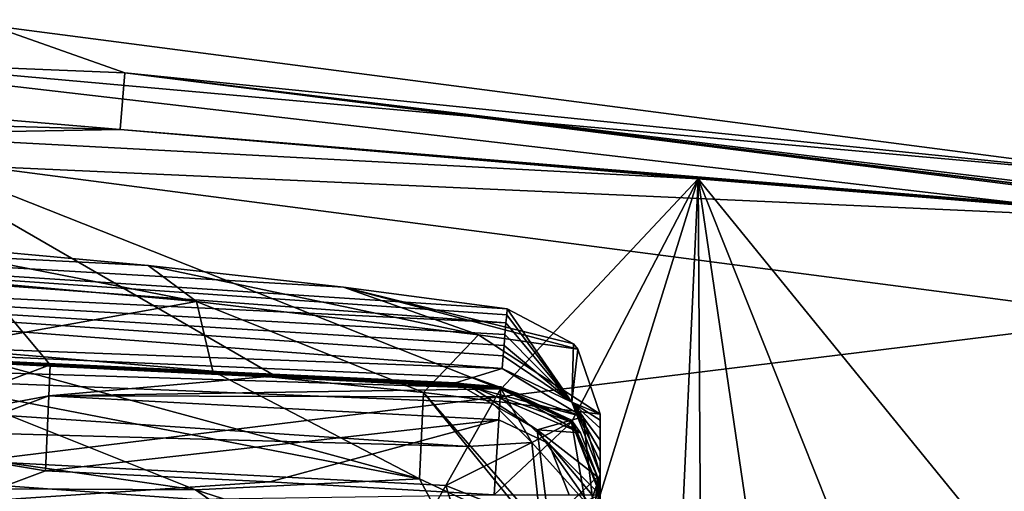
# Model space of a CAD drawing. Units: millimetres. Extents: x -39.1 to 39.1, y 49.2 to 129.3.
# Drawn here: x 17.2 to 31.3, y 121.9 to 128.7 of the extents above; entities that cross this region are included whole.
import ezdxf

# ---------------------------------------------------------------- set-up
doc = ezdxf.new("R2010")
doc.units = ezdxf.units.MM
doc.header["$LTSCALE"] = 52.148148
doc.layers.get('0').update_dxf_attribs({"linetype": 'CONTINUOUS'})

msp = doc.modelspace()

# ---------------------------------------------------------------- linework, layer by layer
at = {"linetype": 'Continuous'}
for points in [[(18.609, 127.114, -83.759), (-0.047, 128.692, -160.491), (-0.048, 127.64, -85.525), (18.609, 127.114, -83.759)], [(18.676, 127.927, -159.356), (16.747, 128.61, -233.172), (-0.047, 128.692, -160.491), (18.676, 127.927, -159.356)], [(18.676, 127.927, -159.356), (-0.047, 128.692, -160.491), (18.609, 127.114, -83.759), (18.676, 127.927, -159.356)], [(16.747, 128.61, -233.172), (33.634, 126.411, -233.173), (11.228, 128.414, -234.609), (16.747, 128.61, -233.172)], [(33.634, 126.411, -233.173), (16.747, 128.61, -233.172), (18.676, 127.927, -159.356), (33.634, 126.411, -233.173)], [(33.634, 126.411, -233.173), (33.532, 125.825, -234.609), (11.228, 128.414, -234.609), (33.634, 126.411, -233.173)], [(33.532, 125.825, -234.609), (16.571, 126.586, -235.205), (11.228, 128.414, -234.609), (33.532, 125.825, -234.609)], [(37.314, 125.58, -77.144), (18.676, 127.927, -159.356), (18.609, 127.114, -83.759), (37.314, 125.58, -77.144)], [(37.416, 125.66, -154.775), (33.634, 126.411, -233.173), (18.676, 127.927, -159.356), (37.416, 125.66, -154.775)], [(37.416, 125.66, -154.775), (18.676, 127.927, -159.356), (37.357, 125.615, -113.889), (37.416, 125.66, -154.775)], [(37.357, 125.615, -113.889), (18.676, 127.927, -159.356), (37.35, 125.61, -108.699), (37.357, 125.615, -113.889)], [(37.35, 125.61, -108.699), (18.676, 127.927, -159.356), (37.314, 125.58, -77.144), (37.35, 125.61, -108.699)], [(18.609, 127.114, -83.759), (-0.048, 127.64, -85.525), (14.823, 127.049, 0), (18.609, 127.114, -83.759)], [(26.924, 126.406, 0), (18.609, 127.114, -83.759), (14.823, 127.049, 0), (26.924, 126.406, 0)], [(20.846, 123.571, 0), (24.083, 123.384, 0), (14.823, 127.049, 0), (20.846, 123.571, 0)], [(24.083, 123.384, 0), (26.924, 126.406, 0), (14.823, 127.049, 0), (24.083, 123.384, 0)], [(17.606, 123.731, 0), (20.846, 123.571, 0), (14.823, 127.049, 0), (17.606, 123.731, 0)], [(15.269, 122.854, 0), (17.606, 123.731, 0), (14.823, 127.049, 0), (15.269, 122.854, 0)], [(37.314, 125.58, -77.144), (18.609, 127.114, -83.759), (37.308, 125.576, -71.002), (37.314, 125.58, -77.144)], [(37.308, 125.576, -71.002), (18.609, 127.114, -83.759), (37.291, 125.562, -39.602), (37.308, 125.576, -71.002)], [(37.291, 125.562, -39.602), (18.609, 127.114, -83.759), (37.288, 125.559, 0), (37.291, 125.562, -39.602)], [(37.288, 125.559, 0), (18.609, 127.114, -83.759), (26.924, 126.406, 0), (37.288, 125.559, 0)], [(16.571, 126.586, -235.205), (33.286, 124.409, -235.205), (10.614, 121.62, -235.205), (16.571, 126.586, -235.205)], [(33.286, 124.409, -235.205), (16.571, 126.586, -235.205), (33.532, 125.825, -234.609), (33.286, 124.409, -235.205)], [(24.083, 123.384, 0), (25.1, 122.907, 0), (26.924, 126.406, 0), (24.083, 123.384, 0)], [(25.1, 122.907, 0), (25.513, 121.863, 0), (26.924, 126.406, 0), (25.1, 122.907, 0)], [(25.513, 121.863, 0), (25.835, 102.802, 0), (26.924, 126.406, 0), (25.513, 121.863, 0)], [(25.835, 102.802, 0), (27.046, 107.065, 0), (26.924, 126.406, 0), (25.835, 102.802, 0)], [(27.046, 107.065, 0), (29.128, 111.392, 0), (26.924, 126.406, 0), (27.046, 107.065, 0)], [(29.128, 111.392, 0), (31.597, 114.666, 0), (26.924, 126.406, 0), (29.128, 111.392, 0)], [(31.597, 114.666, 0), (34.446, 117.162, 0), (26.924, 126.406, 0), (31.597, 114.666, 0)], [(34.446, 117.162, 0), (37.288, 125.559, 0), (26.924, 126.406, 0), (34.446, 117.162, 0)], [(-0.015, 125.512, -161.801), (-0.02, 126.121, -222.856), (24.159, 124.336, -173.806), (-0.015, 125.512, -161.801)], [(24.159, 124.336, -173.806), (-0.02, 126.121, -222.856), (24.169, 124.451, -189.481), (24.159, 124.336, -173.806)], [(24.169, 124.451, -189.481), (-0.02, 126.121, -222.856), (24.176, 124.536, -205.328), (24.169, 124.451, -189.481)], [(24.176, 124.536, -205.328), (-0.02, 126.121, -222.856), (21.822, 124.848, -214.076), (24.176, 124.536, -205.328)], [(21.822, 124.848, -214.076), (-0.02, 126.121, -222.856), (19.016, 125.158, -217.713), (21.822, 124.848, -214.076)], [(19.016, 125.158, -217.713), (-0.02, 126.121, -222.856), (15.351, 125.495, -220.507), (19.016, 125.158, -217.713)], [(-0.009, 124.585, -99.461), (-0.015, 125.512, -161.801), (24.105, 123.68, -100.664), (-0.009, 124.585, -99.461)], [(24.105, 123.68, -100.664), (-0.015, 125.512, -161.801), (24.119, 123.86, -122.324), (24.105, 123.68, -100.664)], [(24.119, 123.86, -122.324), (-0.015, 125.512, -161.801), (24.131, 124.009, -138.15), (24.119, 123.86, -122.324)], [(24.131, 124.009, -138.15), (-0.015, 125.512, -161.801), (24.144, 124.166, -154.576), (24.131, 124.009, -138.15)], [(24.144, 124.166, -154.576), (-0.015, 125.512, -161.801), (24.159, 124.336, -173.806), (24.144, 124.166, -154.576)], [(19.708, 124.642, -218.501), (15.351, 125.495, -220.507), (13.65, 125.182, -222.523), (19.708, 124.642, -218.501)], [(19.016, 125.158, -217.713), (15.351, 125.495, -220.507), (19.708, 124.642, -218.501), (19.016, 125.158, -217.713)], [(15.991, 123.976, -221.831), (19.708, 124.642, -218.501), (13.65, 125.182, -222.523), (15.991, 123.976, -221.831)], [(21.822, 124.848, -214.076), (19.016, 125.158, -217.713), (23.765, 124.165, -212.468), (21.822, 124.848, -214.076)], [(23.765, 124.165, -212.468), (19.016, 125.158, -217.713), (19.708, 124.642, -218.501), (23.765, 124.165, -212.468)], [(24.176, 124.536, -205.328), (21.822, 124.848, -214.076), (25.131, 124.033, -205.33), (24.176, 124.536, -205.328)], [(25.131, 124.033, -205.33), (21.822, 124.848, -214.076), (25.192, 123.959, -205.33), (25.131, 124.033, -205.33)], [(25.192, 123.959, -205.33), (21.822, 124.848, -214.076), (23.765, 124.165, -212.468), (25.192, 123.959, -205.33)], [(15.991, 123.976, -221.831), (19.944, 123.642, -218.795), (19.708, 124.642, -218.501), (15.991, 123.976, -221.831)], [(19.944, 123.642, -218.795), (22.972, 123.334, -214.842), (19.708, 124.642, -218.501), (19.944, 123.642, -218.795)], [(22.972, 123.334, -214.842), (23.765, 124.165, -212.468), (19.708, 124.642, -218.501), (22.972, 123.334, -214.842)], [(0.001, 124.143, -26.917), (-0.009, 124.585, -99.461), (24.084, 123.39, -26.919), (0.001, 124.143, -26.917)], [(24.084, 123.39, -26.919), (-0.009, 124.585, -99.461), (24.085, 123.399, -35.344), (24.084, 123.39, -26.919)], [(24.085, 123.399, -35.344), (-0.009, 124.585, -99.461), (24.086, 123.414, -44.621), (24.085, 123.399, -35.344)], [(24.086, 123.414, -44.621), (-0.009, 124.585, -99.461), (23.598, 123.453, -48.339), (24.086, 123.414, -44.621)], [(23.598, 123.453, -48.339), (-0.009, 124.585, -99.461), (23.431, 123.474, -52.276), (23.598, 123.453, -48.339)], [(23.431, 123.474, -52.276), (-0.009, 124.585, -99.461), (23.681, 123.552, -75.864), (23.431, 123.474, -52.276)], [(23.681, 123.552, -75.864), (-0.009, 124.585, -99.461), (24.105, 123.68, -100.664), (23.681, 123.552, -75.864)], [(24.169, 124.451, -189.481), (24.176, 124.536, -205.328), (25.107, 123.196, -100.668), (24.169, 124.451, -189.481)], [(24.176, 124.536, -205.328), (25.131, 124.033, -205.33), (25.107, 123.196, -100.668), (24.176, 124.536, -205.328)], [(10.614, 121.62, -235.205), (33.286, 124.409, -235.205), (33.286, 121.62, -235.205), (10.614, 121.62, -235.205)], [(24.159, 124.336, -173.806), (25.107, 123.196, -100.668), (24.144, 124.166, -154.576), (24.159, 124.336, -173.806)], [(24.159, 124.336, -173.806), (24.169, 124.451, -189.481), (25.107, 123.196, -100.668), (24.159, 124.336, -173.806)], [(0.001, 124.143, -26.917), (24.084, 123.39, -26.919), (23.966, 123.182, -25.773), (0.001, 124.143, -26.917)], [(0.001, 123.212, -24.677), (0.001, 124.143, -26.917), (23.612, 122.56, -24.752), (0.001, 123.212, -24.677)], [(23.612, 122.56, -24.752), (0.001, 124.143, -26.917), (23.966, 123.182, -25.773), (23.612, 122.56, -24.752)], [(22.972, 123.334, -214.842), (25.513, 123.023, -205.334), (23.765, 124.165, -212.468), (22.972, 123.334, -214.842)], [(25.513, 123.023, -205.334), (25.192, 123.959, -205.33), (23.765, 124.165, -212.468), (25.513, 123.023, -205.334)], [(24.144, 124.166, -154.576), (25.107, 123.196, -100.668), (24.131, 124.009, -138.15), (24.144, 124.166, -154.576)], [(25.131, 124.033, -205.33), (25.192, 123.959, -205.33), (25.107, 123.196, -100.668), (25.131, 124.033, -205.33)], [(15.905, 123.449, -221.88), (22.913, 122.092, -214.943), (15.991, 123.976, -221.831), (15.905, 123.449, -221.88)], [(15.991, 123.976, -221.831), (22.913, 122.092, -214.943), (19.944, 123.642, -218.795), (15.991, 123.976, -221.831)], [(24.131, 124.009, -138.15), (25.107, 123.196, -100.668), (24.119, 123.86, -122.324), (24.131, 124.009, -138.15)], [(25.192, 123.959, -205.33), (25.513, 123.023, -205.334), (25.107, 123.196, -100.668), (25.192, 123.959, -205.33)], [(24.105, 123.68, -100.664), (24.119, 123.86, -122.324), (25.107, 123.196, -100.668), (24.105, 123.68, -100.664)], [(17.606, 123.733, -19.049), (17.606, 123.73, -9.493), (15.269, 122.854, 0), (17.606, 123.733, -19.049)], [(15.269, 122.856, -19.049), (17.606, 123.733, -19.049), (15.269, 122.854, 0), (15.269, 122.856, -19.049)], [(17.606, 123.733, -19.049), (15.269, 122.856, -19.049), (17.586, 123.287, -20.127), (17.606, 123.733, -19.049)], [(17.606, 123.73, -9.493), (17.606, 123.731, 0), (15.269, 122.854, 0), (17.606, 123.73, -9.493)], [(20.845, 123.573, -19.049), (17.606, 123.733, -19.049), (17.586, 123.287, -20.127), (20.845, 123.573, -19.049)], [(20.845, 123.573, -19.049), (24.083, 123.384, -9.513), (17.606, 123.733, -19.049), (20.845, 123.573, -19.049)], [(17.606, 123.733, -19.049), (24.083, 123.384, -9.513), (17.606, 123.73, -9.493), (17.606, 123.733, -19.049)], [(17.606, 123.731, 0), (17.606, 123.73, -9.493), (20.846, 123.571, 0), (17.606, 123.731, 0)], [(24.083, 123.384, -9.513), (24.083, 123.384, 0), (17.606, 123.73, -9.493), (24.083, 123.384, -9.513)], [(17.606, 123.73, -9.493), (24.083, 123.384, 0), (20.846, 123.571, 0), (17.606, 123.73, -9.493)], [(19.944, 123.642, -218.795), (22.913, 122.092, -214.943), (22.972, 123.334, -214.842), (19.944, 123.642, -218.795)], [(23.681, 123.552, -75.864), (24.105, 123.68, -100.664), (25.27, 122.986, -100.645), (23.681, 123.552, -75.864)], [(24.105, 123.68, -100.664), (25.107, 123.196, -100.668), (25.27, 122.986, -100.645), (24.105, 123.68, -100.664)], [(24.084, 123.385, -19.049), (20.845, 123.573, -19.049), (17.586, 123.287, -20.127), (24.084, 123.385, -19.049)], [(24.084, 123.385, -19.049), (24.083, 123.384, -9.513), (20.845, 123.573, -19.049), (24.084, 123.385, -19.049)], [(23.431, 123.474, -52.276), (23.681, 123.552, -75.864), (25.27, 122.986, -100.645), (23.431, 123.474, -52.276)], [(23.598, 123.453, -48.339), (23.431, 123.474, -52.276), (24.606, 122.797, -52.415), (23.598, 123.453, -48.339)], [(23.431, 123.474, -52.276), (25.27, 122.986, -100.645), (24.606, 122.797, -52.415), (23.431, 123.474, -52.276)], [(15.905, 123.449, -221.88), (13.655, 122.802, -222.694), (19.695, 121.936, -218.62), (15.905, 123.449, -221.88)], [(22.913, 122.092, -214.943), (15.905, 123.449, -221.88), (19.695, 121.936, -218.62), (22.913, 122.092, -214.943)], [(24.076, 123.27, -19.633), (24.084, 123.385, -19.049), (17.586, 123.287, -20.127), (24.076, 123.27, -19.633)], [(22.913, 122.092, -214.943), (24.85, 121.188, -210.319), (22.972, 123.334, -214.842), (22.913, 122.092, -214.943)], [(25.513, 120.213, -205.334), (25.513, 123.023, -205.334), (22.972, 123.334, -214.842), (25.513, 120.213, -205.334)], [(24.85, 121.188, -210.319), (25.513, 120.213, -205.334), (22.972, 123.334, -214.842), (24.85, 121.188, -210.319)], [(24.086, 123.414, -44.621), (23.598, 123.453, -48.339), (25.229, 122.757, -44.826), (24.086, 123.414, -44.621)], [(23.598, 123.453, -48.339), (24.606, 122.797, -52.415), (25.229, 122.757, -44.826), (23.598, 123.453, -48.339)], [(23.966, 123.182, -25.773), (24.084, 123.39, -26.919), (24.53, 122.617, -25.186), (23.966, 123.182, -25.773)], [(25.1, 122.908, -19.05), (24.084, 123.385, -19.049), (24.076, 123.27, -19.633), (25.1, 122.908, -19.05)], [(24.084, 123.385, -19.049), (25.1, 122.907, 0), (24.083, 123.384, -9.513), (24.084, 123.385, -19.049)], [(24.083, 123.384, 0), (24.083, 123.384, -9.513), (25.1, 122.907, 0), (24.083, 123.384, 0)], [(24.084, 123.39, -26.919), (24.085, 123.399, -35.344), (25.1, 122.912, -26.92), (24.084, 123.39, -26.919)], [(24.084, 123.39, -26.919), (25.1, 122.912, -26.92), (24.53, 122.617, -25.186), (24.084, 123.39, -26.919)], [(24.084, 123.385, -19.049), (25.1, 122.908, -19.05), (25.1, 122.907, 0), (24.084, 123.385, -19.049)], [(24.086, 123.414, -44.621), (25.1, 122.912, -26.92), (24.085, 123.399, -35.344), (24.086, 123.414, -44.621)], [(24.086, 123.414, -44.621), (25.101, 122.936, -44.622), (25.1, 122.912, -26.92), (24.086, 123.414, -44.621)], [(25.101, 122.936, -44.622), (24.086, 123.414, -44.621), (25.229, 122.757, -44.826), (25.101, 122.936, -44.622)], [(22.341, 120.318, -23.749), (-0.001, 120.971, -23.749), (0.001, 123.212, -24.677), (22.341, 120.318, -23.749)], [(22.341, 120.318, -23.749), (0.001, 123.212, -24.677), (23.044, 121.559, -24.019), (22.341, 120.318, -23.749)], [(23.044, 121.559, -24.019), (0.001, 123.212, -24.677), (23.292, 121.996, -24.264), (23.044, 121.559, -24.019)], [(23.292, 121.996, -24.264), (0.001, 123.212, -24.677), (23.612, 122.56, -24.752), (23.292, 121.996, -24.264)], [(17.586, 123.287, -20.127), (15.269, 122.856, -19.049), (15.577, 122.534, -20.127), (17.586, 123.287, -20.127)], [(17.537, 122.21, -20.574), (17.586, 123.287, -20.127), (15.577, 122.534, -20.127), (17.537, 122.21, -20.574)], [(17.537, 122.21, -20.574), (24.056, 122.94, -20.127), (17.586, 123.287, -20.127), (17.537, 122.21, -20.574)], [(24.056, 122.94, -20.127), (24.076, 123.27, -19.633), (17.586, 123.287, -20.127), (24.056, 122.94, -20.127)], [(23.612, 122.56, -24.752), (23.966, 123.182, -25.773), (24.53, 122.617, -25.186), (23.612, 122.56, -24.752)], [(24.056, 122.94, -20.127), (24.775, 122.602, -20.128), (24.076, 123.27, -19.633), (24.056, 122.94, -20.127)], [(24.775, 122.602, -20.128), (25.1, 122.908, -19.05), (24.076, 123.27, -19.633), (24.775, 122.602, -20.128)], [(25.513, 122.342, -122.338), (25.513, 122.16, -100.675), (25.107, 123.196, -100.668), (25.513, 122.342, -122.338)], [(25.513, 123.023, -205.334), (25.513, 122.937, -189.491), (25.107, 123.196, -100.668), (25.513, 123.023, -205.334)], [(25.513, 122.937, -189.491), (25.513, 122.822, -173.819), (25.107, 123.196, -100.668), (25.513, 122.937, -189.491)], [(25.513, 122.822, -173.819), (25.513, 122.65, -154.591), (25.107, 123.196, -100.668), (25.513, 122.822, -173.819)], [(25.513, 122.65, -154.591), (25.513, 122.491, -138.164), (25.107, 123.196, -100.668), (25.513, 122.65, -154.591)], [(25.513, 122.491, -138.164), (25.513, 122.342, -122.338), (25.107, 123.196, -100.668), (25.513, 122.491, -138.164)], [(25.107, 123.196, -100.668), (25.513, 122.16, -100.675), (25.27, 122.986, -100.645), (25.107, 123.196, -100.668)], [(17.537, 122.21, -20.574), (20.763, 122.051, -20.574), (24.056, 122.94, -20.127), (17.537, 122.21, -20.574)], [(20.763, 122.051, -20.574), (23.989, 121.864, -20.574), (24.056, 122.94, -20.127), (20.763, 122.051, -20.574)], [(23.989, 121.864, -20.574), (24.775, 122.602, -20.128), (24.056, 122.94, -20.127), (23.989, 121.864, -20.574)], [(25.1, 122.912, -26.92), (25.299, 121.764, -25.775), (24.53, 122.617, -25.186), (25.1, 122.912, -26.92)], [(25.27, 122.986, -100.645), (25.421, 121.637, -100.651), (24.606, 122.797, -52.415), (25.27, 122.986, -100.645)], [(25.513, 121.864, -19.05), (25.1, 122.908, -19.05), (24.775, 122.602, -20.128), (25.513, 121.864, -19.05)], [(25.101, 122.936, -44.622), (25.513, 121.893, -44.624), (25.1, 122.912, -26.92), (25.101, 122.936, -44.622)], [(25.513, 121.878, -35.346), (25.513, 121.869, -26.921), (25.1, 122.912, -26.92), (25.513, 121.878, -35.346)], [(25.513, 121.893, -44.624), (25.513, 121.878, -35.346), (25.1, 122.912, -26.92), (25.513, 121.893, -44.624)], [(25.1, 122.912, -26.92), (25.513, 121.869, -26.921), (25.299, 121.764, -25.775), (25.1, 122.912, -26.92)], [(25.1, 122.908, -19.05), (25.513, 121.864, -19.05), (25.1, 122.907, 0), (25.1, 122.908, -19.05)], [(25.513, 121.864, -19.05), (25.513, 121.863, -9.514), (25.1, 122.907, 0), (25.513, 121.864, -19.05)], [(25.513, 121.863, -9.514), (25.513, 121.863, 0), (25.1, 122.907, 0), (25.513, 121.863, -9.514)], [(25.513, 121.893, -44.624), (25.101, 122.936, -44.622), (25.475, 122.12, -44.877), (25.513, 121.893, -44.624)], [(25.475, 122.12, -44.877), (25.101, 122.936, -44.622), (25.229, 122.757, -44.826), (25.475, 122.12, -44.877)], [(25.27, 122.986, -100.645), (25.513, 122.16, -100.675), (25.421, 121.637, -100.651), (25.27, 122.986, -100.645)], [(25.513, 119.826, -194.526), (25.513, 120.565, -190.341), (25.513, 123.023, -205.334), (25.513, 119.826, -194.526)], [(25.513, 123.023, -205.334), (25.513, 120.565, -190.341), (25.513, 122.937, -189.491), (25.513, 123.023, -205.334)], [(25.513, 119.454, -198.083), (25.513, 119.826, -194.526), (25.513, 123.023, -205.334), (25.513, 119.454, -198.083)], [(25.513, 119.432, -200.353), (25.513, 119.454, -198.083), (25.513, 123.023, -205.334), (25.513, 119.432, -200.353)], [(25.513, 119.479, -201.354), (25.513, 119.432, -200.353), (25.513, 123.023, -205.334), (25.513, 119.479, -201.354)], [(25.513, 119.543, -202.182), (25.513, 119.479, -201.354), (25.513, 123.023, -205.334), (25.513, 119.543, -202.182)], [(25.513, 120.213, -205.334), (25.513, 119.543, -202.182), (25.513, 123.023, -205.334), (25.513, 120.213, -205.334)], [(25.513, 120.772, -189.266), (25.513, 122.16, -177.126), (25.513, 122.937, -189.491), (25.513, 120.772, -189.266)], [(25.513, 122.937, -189.491), (25.513, 122.16, -177.126), (25.513, 122.822, -173.819), (25.513, 122.937, -189.491)], [(25.513, 120.565, -190.341), (25.513, 120.772, -189.266), (25.513, 122.937, -189.491), (25.513, 120.565, -190.341)], [(13.655, 122.802, -222.694), (15.15, 121.958, -220.873), (19.695, 121.936, -218.62), (13.655, 122.802, -222.694)], [(24.606, 122.797, -52.415), (24.777, 121.453, -52.563), (25.475, 122.12, -44.877), (24.606, 122.797, -52.415)], [(24.606, 122.797, -52.415), (25.475, 122.12, -44.877), (25.229, 122.757, -44.826), (24.606, 122.797, -52.415)], [(24.606, 122.797, -52.415), (25.421, 121.637, -100.651), (24.777, 121.453, -52.563), (24.606, 122.797, -52.415)], [(25.513, 122.822, -173.819), (25.513, 122.16, -177.126), (25.513, 122.65, -154.591), (25.513, 122.822, -173.819)], [(23.292, 121.996, -24.264), (23.612, 122.56, -24.752), (24.53, 122.617, -25.186), (23.292, 121.996, -24.264)], [(24.657, 121.45, -24.753), (23.292, 121.996, -24.264), (24.53, 122.617, -25.186), (24.657, 121.45, -24.753)], [(25.299, 121.764, -25.775), (24.657, 121.45, -24.753), (24.53, 122.617, -25.186), (25.299, 121.764, -25.775)], [(25.513, 122.491, -138.164), (25.513, 122.65, -154.591), (25.513, 122.16, -177.126), (25.513, 122.491, -138.164)], [(16.322, 121.755, -20.574), (17.537, 122.21, -20.574), (15.577, 122.534, -20.127), (16.322, 121.755, -20.574)], [(23.989, 121.864, -20.574), (25.067, 121.864, -20.128), (24.775, 122.602, -20.128), (23.989, 121.864, -20.574)], [(25.397, 121.864, -19.633), (25.513, 121.864, -19.05), (24.775, 122.602, -20.128), (25.397, 121.864, -19.633)], [(25.067, 121.864, -20.128), (25.397, 121.864, -19.633), (24.775, 122.602, -20.128), (25.067, 121.864, -20.128)], [(25.513, 122.342, -122.338), (25.513, 122.491, -138.164), (25.513, 122.16, -177.126), (25.513, 122.342, -122.338)], [(25.513, 122.16, -177.126), (25.513, 122.16, -100.675), (25.513, 122.342, -122.338), (25.513, 122.16, -177.126)], [(17.537, 122.21, -20.574), (16.322, 121.755, -20.574), (20.763, 122.051, -20.574), (17.537, 122.21, -20.574)], [(20.763, 122.051, -20.574), (16.322, 121.755, -20.574), (23.989, 121.864, -20.574), (20.763, 122.051, -20.574)], [(22.913, 122.092, -214.943), (19.695, 121.936, -218.62), (23.68, 120.656, -212.599), (22.913, 122.092, -214.943)], [(24.85, 121.188, -210.319), (22.913, 122.092, -214.943), (23.68, 120.656, -212.599), (24.85, 121.188, -210.319)], [(24.777, 121.453, -52.563), (25.422, 121.438, -44.876), (25.475, 122.12, -44.877), (24.777, 121.453, -52.563)], [(25.513, 122.16, -177.126), (25.309, 119.868, -189.93), (25.215, 121.254, -177.127), (25.513, 122.16, -177.126)], [(25.513, 122.16, -100.675), (25.513, 122.16, -177.126), (25.215, 121.254, -177.127), (25.513, 122.16, -100.675)], [(25.513, 122.16, -100.675), (25.215, 121.254, -177.127), (25.215, 121.254, -100.675), (25.513, 122.16, -100.675)], [(25.513, 122.16, -100.675), (25.215, 121.254, -100.675), (25.421, 121.637, -100.651), (25.513, 122.16, -100.675)], [(25.513, 122.16, -177.126), (25.513, 120.772, -189.266), (25.309, 119.868, -189.93), (25.513, 122.16, -177.126)], [(25.422, 121.438, -44.876), (25.513, 121.893, -44.624), (25.475, 122.12, -44.877), (25.422, 121.438, -44.876)], [(15.15, 121.958, -220.873), (-21.597, 120.602, -214.491), (21.597, 120.602, -214.491), (15.15, 121.958, -220.873)], [(15.15, 121.958, -220.873), (21.597, 120.602, -214.491), (19.695, 121.936, -218.62), (15.15, 121.958, -220.873)], [(19.695, 121.936, -218.62), (21.597, 120.602, -214.491), (23.68, 120.656, -212.599), (19.695, 121.936, -218.62)], [(23.044, 121.559, -24.019), (23.292, 121.996, -24.264), (23.623, 120.945, -24.02), (23.044, 121.559, -24.019)], [(23.292, 121.996, -24.264), (24.657, 121.45, -24.753), (23.623, 120.945, -24.02), (23.292, 121.996, -24.264)]]:
    msp.add_3dface(points, dxfattribs=at)

doc.saveas('drawing.dxf')
